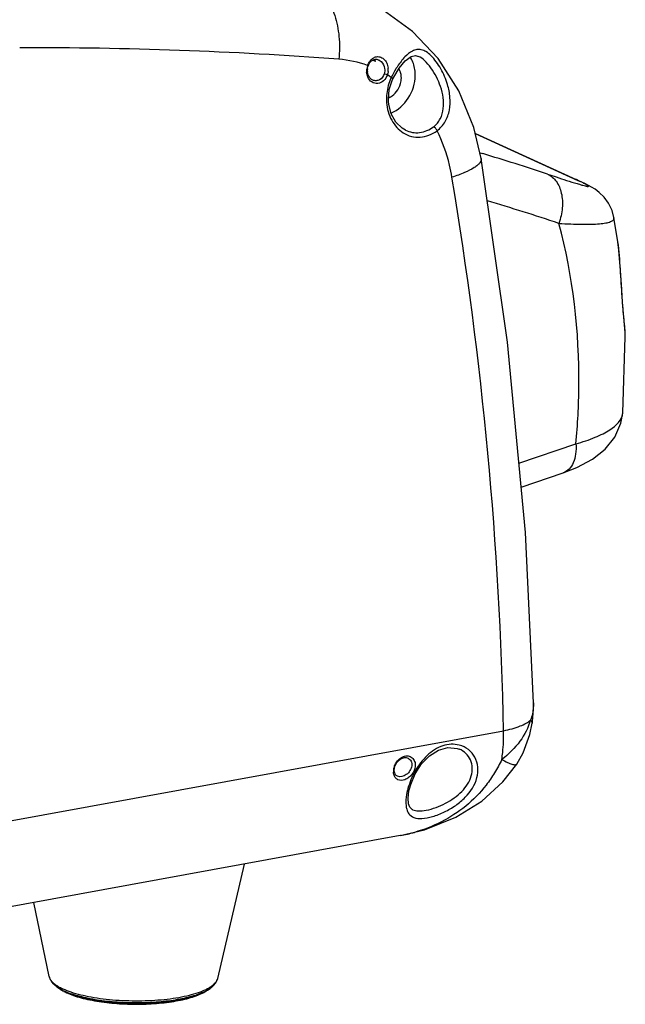
# Model space of a CAD drawing. Units: inches. Extents: x -86 to 67, y 2 to 68.
# Drawn here: x -69 to -66, y 5 to 10 of the extents above; entities that cross this region are included whole.
import ezdxf

# ---------------------------------------------------------------- set-up
doc = ezdxf.new("R2010")
doc.units = ezdxf.units.IN
doc.header["$LTSCALE"] = 1.21
doc.header["$MEASUREMENT"] = 0
doc.layers.get('0').update_dxf_attribs({"linetype": 'CONTINUOUS'})
doc.layers.add('02___PRT_ALL_AXES', color=7, linetype='CONTINUOUS')

msp = doc.modelspace()

# ---------------------------------------------------------------- linework, layer by layer
at = {"color": 7, "linetype": 'Continuous'}
for p, q in [((-67.4651, 9.4589), (-67.4801, 9.4639)), ((-67.0495, 9.183), (-66.5651, 8.9609)), ((-67.0494, 9.1826), (-66.5732, 8.9643)), ((-67.0272, 9.091), (-67.0142, 9.0871)), ((-66.5651, 8.9609), (-66.5732, 8.9643)), ((-66.5542, 8.9559), (-66.5651, 8.9609)), ((-66.3761, 8.6706), (-66.3946, 8.7854)), ((-66.376, 8.6701), (-66.3761, 8.6706)), ((-66.3559, 8.4083), (-66.356, 8.4104)), ((-66.3521, 8.3665), (-66.3555, 8.4105)), ((-66.3524, 7.8634), (-66.341, 8.2217)), ((-66.341, 8.2217), (-66.341, 8.2218)), ((-66.3524, 7.8634), (-66.3524, 7.8634)), ((-66.8432, 7.6246), (-66.5741, 7.717)), ((-66.8325, 7.5114), (-66.6338, 7.5796)), ((-69.3673, 5.9131), (-66.9157, 6.3613)), ((-67.4323, 6.1744), (-67.4319, 6.1809)), ((-69.0166, 5.1447), (-69.0284, 5.1534)), ((-69.0097, 5.14), (-69.0166, 5.1447)), ((-68.3146, 5.1361), (-68.3026, 5.1445))]:
    msp.add_line(p, q, dxfattribs=at)
for points in [[(-66.3946, 8.7854), (-66.4036, 8.8188), (-66.4202, 8.8532), (-66.4411, 8.8817), (-66.4639, 8.9039), (-66.484, 8.9188), (-66.5003, 8.9288), (-66.5154, 8.937), (-66.5326, 8.9456), (-66.5542, 8.9559)], [(-66.3555, 8.4105), (-66.358, 8.4468), (-66.3633, 8.5358), (-66.3712, 8.6318), (-66.376, 8.6702)], [(-66.341, 8.2217), (-66.3417, 8.2416), (-66.346, 8.298), (-66.3521, 8.3665)], [(-66.6339, 7.5796), (-66.5702, 7.6046), (-66.4963, 7.6444), (-66.4369, 7.6914), (-66.3908, 7.7482), (-66.3615, 7.8135), (-66.3524, 7.8634)]]:
    msp.add_lwpolyline(points, dxfattribs=at)
for centre, radius, start, end in [((-69.1309, -9.4722), 19.0593, 85.67646, 90.21323), ((-67.7333, 9.0223), 0.5121, 70.0112, 85.6072), ((-67.4894, 9.477), 0.0737, 171.8869, 184.5343), ((-67.4873, 9.4767), 0.0758, 161.2034, 171.9494), ((-67.4911, 9.478), 0.0718, 159.1438, 161.1539), ((-67.5708, 9.5004), 0.0551, 29.7738, 35.6673), ((-67.5724, 9.4994), 0.0569, 25.983, 29.7936), ((-67.5727, 9.4992), 0.0573, 24.2441, 25.9871), ((-67.5214, 9.4962), 0.0371, 60.2749, 65.3976), ((-67.5343, 9.4832), 0.0734, 353.5009, 6.2409), ((-67.4991, 9.48), 0.0606, 173.1234, 185.6957), ((-67.5008, 9.48), 0.059, 185.7799, 187.6369), ((-67.7499, 8.9874), 0.5508, 57.7133, 58.8603), ((-67.7524, 8.9836), 0.5554, 56.5687, 57.7119), ((-70.1317, -1.3063), 10.8509, 71.60827, 73.30333), ((-66.1501, 10.333), 1.4494, 253.2104, 253.6522), ((-70.0387, -1.4223), 10.7279, 71.61314, 73.50466), ((-67.3678, 6.1678), 0.0679, 174.3631, 181.5825), ((-68.8826, 5.3392), 0.2364, 241.8951, 242.1328), ((-68.873, 5.3574), 0.257, 242.1532, 244.8829), ((-68.8589, 5.4248), 0.321, 245.3963, 248.0407), ((-68.8588, 5.3871), 0.2899, 244.8258, 245.3748), ((-68.8612, 5.3884), 0.2898, 245.3746, 245.8632), ((-68.4068, 5.2977), 0.1853, 299.7359, 299.9614), ((-68.4942, 5.4608), 0.3728, 289.6216, 289.8302)]:
    msp.add_arc(centre, radius, start, end, dxfattribs=at)
for points, knots in [([(-67.5487, 9.5219), (-67.5477, 9.5232), (-67.544, 9.5283), (-67.5395, 9.5329), (-67.5358, 9.5358)], [0, 0, 0, 0, 0.25826, 1, 1, 1, 1]), ([(-67.521, 9.5437), (-67.5146, 9.5457), (-67.4999, 9.5461), (-67.4804, 9.5346), (-67.4667, 9.5152), (-67.4622, 9.4994), (-67.4613, 9.4911)], [0, 0, 0, 0, 0.224209, 0.462685, 0.724111, 1, 1, 1, 1]), ([(-67.5562, 9.5004), (-67.5553, 9.5029), (-67.5513, 9.5123), (-67.5451, 9.5209), (-67.5392, 9.5256)], [0, 0, 0, 0, 0.264948, 1, 1, 1, 1]), ([(-67.5267, 9.532), (-67.5217, 9.5333), (-67.5142, 9.5332), (-67.5076, 9.5307), (-67.506, 9.53)], [0, 0, 0, 0, 0.739626, 1, 1, 1, 1]), ([(-67.503, 9.5285), (-67.4998, 9.5266), (-67.4872, 9.5169), (-67.4799, 9.5013), (-67.4781, 9.4894)], [0, 0, 0, 0, 0.237664, 1, 1, 1, 1]), ([(-67.5444, 9.4416), (-67.5464, 9.4435), (-67.5539, 9.4522), (-67.5581, 9.4635), (-67.5592, 9.4721)], [0, 0, 0, 0, 0.240613, 1, 1, 1, 1]), ([(-67.4651, 9.4589), (-67.4688, 9.4486), (-67.4804, 9.4301), (-67.5093, 9.4156), (-67.5403, 9.4231), (-67.5531, 9.4396), (-67.5573, 9.4488)], [0, 0, 0, 0, 0.270849, 0.516554, 0.750017, 1, 1, 1, 1]), ([(-67.4801, 9.4639), (-67.4839, 9.4526), (-67.4954, 9.4368), (-67.5179, 9.4301), (-67.5291, 9.4323), (-67.534, 9.4346)], [0, 0, 0, 0, 0.5221, 0.763451, 1, 1, 1, 1]), ([(-66.7082, 8.9903), (-66.6946, 8.9858), (-66.6483, 8.9705), (-66.6019, 8.9554), (-66.5688, 8.9454)], [0, 0, 0, 0, 0.291679, 1, 1, 1, 1]), ([(-66.7082, 8.9903), (-66.6921, 8.9832), (-66.662, 8.9567), (-66.6391, 8.8984), (-66.6356, 8.8291), (-66.6463, 8.7814), (-66.6548, 8.7579)], [0, 0, 0, 0, 0.204532, 0.440141, 0.710035, 1, 1, 1, 1]), ([(-66.5436, 8.9503), (-66.5458, 8.9514), (-66.5556, 8.9561), (-66.5655, 8.9607), (-66.5732, 8.9643)], [0, 0, 0, 0, 0.218943, 1, 1, 1, 1]), ([(-66.5581, 8.9422), (-66.5528, 8.9407), (-66.5433, 8.938), (-66.5322, 8.935), (-66.525, 8.9335), (-66.521, 8.9327), (-66.518, 8.9324), (-66.5162, 8.9323), (-66.5147, 8.933), (-66.5156, 8.9345), (-66.5172, 8.9358), (-66.52, 8.9378), (-66.5241, 8.9402), (-66.532, 8.9446), (-66.5387, 8.9479), (-66.5436, 8.9503)], [0, 0, 0, 0, 0.211334, 0.377433, 0.442096, 0.493727, 0.531837, 0.556253, 0.568655, 0.582204, 0.609486, 0.652886, 0.713247, 0.7911, 1, 1, 1, 1]), ([(-66.6548, 8.7579), (-66.6358, 8.7567), (-66.5997, 8.7548), (-66.5485, 8.7533), (-66.5035, 8.7534), (-66.4655, 8.7552), (-66.435, 8.7589), (-66.4146, 8.7638), (-66.4031, 8.7695), (-66.3975, 8.774), (-66.3943, 8.7795), (-66.3942, 8.7835), (-66.3946, 8.7854)], [0, 0, 0, 0, 0.209076, 0.397635, 0.563308, 0.70372, 0.816683, 0.900752, 0.932239, 0.957624, 0.978971, 1, 1, 1, 1]), ([(-66.5741, 7.717), (-66.5657, 7.8072), (-66.5476, 8.1557), (-66.5872, 8.5084), (-66.6548, 8.7579)], [0, 0, 0, 0, 0.259503, 1, 1, 1, 1]), ([(-66.356, 8.4104), (-66.3591, 8.4538), (-66.3633, 8.5406), (-66.3699, 8.6273), (-66.376, 8.6702)], [0, 0, 0, 0, 0.501405, 1, 1, 1, 1]), ([(-66.341, 8.2218), (-66.3414, 8.2487), (-66.3478, 8.3109), (-66.3533, 8.373), (-66.3559, 8.4083)], [0, 0, 0, 0, 0.432353, 1, 1, 1, 1]), ([(-66.5741, 7.717), (-66.5433, 7.7253), (-66.4997, 7.7392), (-66.4466, 7.7633), (-66.3957, 7.7922), (-66.355, 7.8297), (-66.3524, 7.8634)], [0, 0, 0, 0, 0.348084, 0.498342, 0.631592, 1, 1, 1, 1]), ([(-66.5741, 7.717), (-66.5731, 7.7008), (-66.5739, 7.6701), (-66.5845, 7.6285), (-66.604, 7.5963), (-66.6238, 7.583), (-66.6338, 7.5796)], [0, 0, 0, 0, 0.305201, 0.572447, 0.799795, 1, 1, 1, 1]), ([(-67.4277, 6.197), (-67.4251, 6.2035), (-67.418, 6.2156), (-67.4028, 6.2292), (-67.3849, 6.2359), (-67.3726, 6.2341), (-67.3675, 6.2318)], [0, 0, 0, 0, 0.274483, 0.539897, 0.781119, 1, 1, 1, 1]), ([(-67.4201, 6.2145), (-67.4181, 6.2174), (-67.4097, 6.2278), (-67.3983, 6.2361), (-67.3891, 6.2395)], [0, 0, 0, 0, 0.262015, 1, 1, 1, 1]), ([(-67.3891, 6.2395), (-67.3821, 6.2421), (-67.3672, 6.2444), (-67.3465, 6.2353), (-67.334, 6.2162), (-67.3327, 6.2008), (-67.3335, 6.1931)], [0, 0, 0, 0, 0.254548, 0.491809, 0.734714, 1, 1, 1, 1]), ([(-67.4354, 6.1745), (-67.4352, 6.1762), (-67.4343, 6.1832), (-67.4324, 6.19), (-67.4305, 6.195)], [0, 0, 0, 0, 0.242163, 1, 1, 1, 1]), ([(-67.3335, 6.1931), (-67.3348, 6.1795), (-67.3439, 6.1591), (-67.3637, 6.1396), (-67.3854, 6.1268), (-67.4116, 6.1247), (-67.4289, 6.1395), (-67.433, 6.1495), (-67.4343, 6.1549)], [0, 0, 0, 0, 0.277836, 0.422177, 0.559609, 0.786658, 0.889601, 1, 1, 1, 1]), ([(-67.4319, 6.1809), (-67.4318, 6.1822), (-67.4309, 6.1877), (-67.4293, 6.193), (-67.4277, 6.197)], [0, 0, 0, 0, 0.241272, 1, 1, 1, 1]), ([(-67.3497, 6.1959), (-67.3507, 6.1878), (-67.3572, 6.1717), (-67.3778, 6.1493), (-67.4042, 6.1404), (-67.4169, 6.1462)], [0, 0, 0, 0, 0.264963, 0.543143, 1, 1, 1, 1]), ([(-67.3675, 6.2318), (-67.3614, 6.229), (-67.3505, 6.2181), (-67.3488, 6.2032), (-67.3497, 6.1959)], [0, 0, 0, 0, 0.477311, 1, 1, 1, 1]), ([(-67.4169, 6.1462), (-67.4217, 6.1484), (-67.4303, 6.1569), (-67.4323, 6.1684), (-67.4323, 6.1744)], [0, 0, 0, 0, 0.467613, 1, 1, 1, 1]), ([(-69.0632, 5.2009), (-69.0623, 5.1962), (-69.0591, 5.187), (-69.0512, 5.1746), (-69.0408, 5.1633), (-69.0327, 5.1566), (-69.0284, 5.1534)], [0, 0, 0, 0, 0.237618, 0.478854, 0.731199, 1, 1, 1, 1]), ([(-69.0632, 5.2009), (-69.0624, 5.197), (-69.0594, 5.1891), (-69.0515, 5.178), (-69.0402, 5.1673), (-69.0312, 5.1609), (-69.0262, 5.1577)], [0, 0, 0, 0, 0.202581, 0.431268, 0.695355, 1, 1, 1, 1]), ([(-68.9982, 5.1426), (-68.9858, 5.137), (-68.9583, 5.1265), (-68.9133, 5.1137), (-68.8623, 5.1031), (-68.8066, 5.0947), (-68.7475, 5.089), (-68.6864, 5.0859), (-68.6248, 5.0857), (-68.5641, 5.0882), (-68.5059, 5.0934), (-68.4514, 5.1013), (-68.4021, 5.1115), (-68.365, 5.1221), (-68.3389, 5.1318), (-68.322, 5.1393), (-68.3071, 5.1471), (-68.2944, 5.1553), (-68.2839, 5.1638), (-68.2757, 5.1725), (-68.2698, 5.1815), (-68.2673, 5.1879), (-68.2666, 5.1911)], [0, 0, 0, 0, 0.053259, 0.11457, 0.18285, 0.256733, 0.334657, 0.414929, 0.495783, 0.575434, 0.652136, 0.724234, 0.790228, 0.848838, 0.875068, 0.899126, 0.920969, 0.940602, 0.958094, 0.973605, 0.987423, 1, 1, 1, 1]), ([(-68.3026, 5.1445), (-68.2982, 5.1476), (-68.2899, 5.154), (-68.2793, 5.1651), (-68.2711, 5.1773), (-68.2677, 5.1864), (-68.2666, 5.1911)], [0, 0, 0, 0, 0.268801, 0.521146, 0.762382, 1, 1, 1, 1]), ([(-69.0284, 5.1534), (-69.0275, 5.1528), (-69.0237, 5.15), (-69.0197, 5.1474), (-69.0166, 5.1456)], [0, 0, 0, 0, 0.24031, 1, 1, 1, 1]), ([(-69.0262, 5.1577), (-69.0241, 5.1564), (-69.0151, 5.1508), (-69.0056, 5.146), (-68.9982, 5.1426)], [0, 0, 0, 0, 0.233024, 1, 1, 1, 1]), ([(-69.0166, 5.1456), (-69.0148, 5.1445), (-69.007, 5.1399), (-68.9989, 5.1358), (-68.9926, 5.133)], [0, 0, 0, 0, 0.23566, 1, 1, 1, 1]), ([(-69.0166, 5.1447), (-69.0149, 5.1435), (-69.0076, 5.1383), (-68.9999, 5.1338), (-68.9939, 5.1306)], [0, 0, 0, 0, 0.238404, 1, 1, 1, 1]), ([(-68.9819, 5.1249), (-68.9845, 5.1261), (-68.994, 5.1306), (-69.0033, 5.1358), (-69.0097, 5.14)], [0, 0, 0, 0, 0.267957, 1, 1, 1, 1]), ([(-68.369, 5.1096), (-68.3788, 5.1062), (-68.3996, 5.0997), (-68.4329, 5.0915), (-68.4694, 5.0846), (-68.5227, 5.077), (-68.5935, 5.0713), (-68.6805, 5.0703), (-68.7666, 5.0753), (-68.8356, 5.0842), (-68.8867, 5.0943), (-68.921, 5.1029), (-68.9518, 5.1125), (-68.9709, 5.12), (-68.9797, 5.1239)], [0, 0, 0, 0, 0.050221, 0.105606, 0.165583, 0.229476, 0.365907, 0.508276, 0.649506, 0.782599, 0.84407, 0.901178, 0.953324, 1, 1, 1, 1]), ([(-68.9796, 5.1235), (-68.9693, 5.1188), (-68.9469, 5.11), (-68.9105, 5.099), (-68.8699, 5.0896), (-68.8096, 5.079), (-68.729, 5.0707), (-68.6302, 5.0684), (-68.5482, 5.073), (-68.4858, 5.0808), (-68.4431, 5.0883), (-68.4042, 5.0975), (-68.3696, 5.1083), (-68.3399, 5.1207), (-68.3223, 5.1307), (-68.3146, 5.1361)], [0, 0, 0, 0, 0.049913, 0.105758, 0.167021, 0.232979, 0.375028, 0.52313, 0.667708, 0.735787, 0.799658, 0.85847, 0.911563, 0.958703, 1, 1, 1, 1]), ([(-68.979, 5.1271), (-68.9684, 5.1228), (-68.9455, 5.1148), (-68.9088, 5.1047), (-68.8682, 5.0959), (-68.8083, 5.0861), (-68.7288, 5.0783), (-68.6314, 5.0761), (-68.5506, 5.0802), (-68.4888, 5.0873), (-68.4461, 5.0941), (-68.4068, 5.1025), (-68.3717, 5.1123), (-68.3413, 5.1234), (-68.323, 5.1321), (-68.3149, 5.1368)], [0, 0, 0, 0, 0.050597, 0.107003, 0.168554, 0.234434, 0.375407, 0.521861, 0.665243, 0.733174, 0.797285, 0.8567, 0.91066, 0.958558, 1, 1, 1, 1]), ([(-68.3387, 5.1222), (-68.3409, 5.1211), (-68.3504, 5.1167), (-68.3602, 5.1128), (-68.3677, 5.1101)], [0, 0, 0, 0, 0.235716, 1, 1, 1, 1]), ([(-68.3146, 5.1361), (-68.3164, 5.1348), (-68.3241, 5.1297), (-68.3323, 5.1253), (-68.3387, 5.1222)], [0, 0, 0, 0, 0.232102, 1, 1, 1, 1]), ([(-68.3143, 5.1371), (-68.3132, 5.1377), (-68.3093, 5.14), (-68.3054, 5.1425), (-68.3026, 5.1445)], [0, 0, 0, 0, 0.259526, 1, 1, 1, 1])]:
    msp.add_open_spline(points, degree=3, knots=knots, dxfattribs=at)
for points in [[(-67.5358, 9.5358), (-67.5314, 9.5392), (-67.5264, 9.5421), (-67.521, 9.5437)], [(-67.5593, 9.4873), (-67.5588, 9.4917), (-67.5577, 9.4962), (-67.5562, 9.5004)], [(-67.5582, 9.5035), (-67.5558, 9.51), (-67.5526, 9.5162), (-67.5487, 9.5219)], [(-67.5392, 9.5256), (-67.5355, 9.5285), (-67.5312, 9.5308), (-67.5267, 9.532)], [(-67.4781, 9.4894), (-67.4768, 9.481), (-67.4774, 9.472), (-67.4801, 9.4639)], [(-67.5573, 9.4488), (-67.5604, 9.4558), (-67.5623, 9.4635), (-67.5629, 9.4711)], [(-67.534, 9.4346), (-67.5378, 9.4363), (-67.5414, 9.4388), (-67.5444, 9.4416)], [(-67.4614, 9.4749), (-67.462, 9.4694), (-67.4632, 9.464), (-67.4651, 9.4589)], [(-67.4305, 6.195), (-67.4279, 6.2019), (-67.4244, 6.2085), (-67.4201, 6.2145)], [(-67.4343, 6.1549), (-67.4351, 6.1585), (-67.4356, 6.1622), (-67.4357, 6.166)]]:
    msp.add_open_spline(points, degree=3, dxfattribs=at)
at = {"layer": '02___PRT_ALL_AXES', "color": 7, "linetype": 'Continuous'}
for p, q in [((-67.3456, 9.6647), (-67.4848, 9.7646)), ((-67.5205, 9.5228), (-67.5337, 9.5285)), ((-67.4394, 9.4404), (-67.4352, 9.4489)), ((-67.4428, 9.4329), (-67.4394, 9.4404)), ((-67.4597, 9.3325), (-67.4602, 9.3443)), ((-67.4584, 9.3204), (-67.4597, 9.3325)), ((-67.3799, 9.1984), (-67.3795, 9.1982)), ((-67.0214, 9.0644), (-67.0214, 9.0643)), ((-66.7807, 6.3969), (-66.7807, 6.3969)), ((-67.1253, 6.2745), (-67.1255, 6.2746)), ((-66.8541, 6.2034), (-66.854, 6.2035)), ((-67.3547, 6.1075), (-67.3336, 6.1573)), ((-67.3608, 6.0866), (-67.3547, 6.1075)), ((-67.3629, 6.0772), (-67.3608, 6.0865)), ((-67.3455, 5.9883), (-67.3453, 5.9882)), ((-67.4041, 5.866), (-69.6224, 5.4604)), ((-67.4037, 5.8661), (-67.4038, 5.866)), ((-68.2666, 5.1911), (-68.1403, 5.7314)), ((-69.0632, 5.2009), (-69.1357, 5.5494))]:
    msp.add_line(p, q, dxfattribs=at)
for points in [[(-67.127, 9.3836), (-67.2249, 9.5367), (-67.3456, 9.6647)], [(-67.4352, 9.4489), (-67.4097, 9.4916), (-67.3805, 9.526), (-67.3533, 9.5455), (-67.3321, 9.5502), (-67.3174, 9.5467)], [(-67.4602, 9.3443), (-67.4562, 9.3897), (-67.4428, 9.4329)], [(-67.0214, 9.0643), (-67.0561, 9.2108), (-67.127, 9.3836)], [(-67.3799, 9.1984), (-67.3953, 9.2076), (-67.4251, 9.2365), (-67.4467, 9.2751), (-67.4584, 9.3204)], [(-66.7752, 6.4936), (-66.8125, 7.2981), (-66.897, 8.1967), (-67.0214, 9.0643)], [(-66.7807, 6.3969), (-66.7797, 6.4044), (-66.7776, 6.4238), (-66.7761, 6.4427), (-66.7753, 6.461), (-66.7751, 6.4788), (-66.7752, 6.4936)], [(-66.854, 6.2035), (-66.8237, 6.2563), (-66.7913, 6.3435), (-66.7807, 6.3969)], [(-67.3336, 6.1573), (-67.3036, 6.2043), (-67.2662, 6.2433), (-67.2236, 6.2703), (-67.1788, 6.2824), (-67.1356, 6.2782), (-67.1255, 6.2746)], [(-67.4038, 5.866), (-67.2892, 5.8938), (-67.1411, 5.9528), (-67.0189, 6.0285), (-66.9189, 6.1196), (-66.8541, 6.2034)], [(-67.3453, 5.9882), (-67.3484, 5.9899), (-67.3583, 5.9996), (-67.365, 6.0162), (-67.3672, 6.0422), (-67.3629, 6.0772)]]:
    msp.add_lwpolyline(points, dxfattribs=at)
for centre, radius, start, end in [((-67.463, 9.4724), 0.1274, 28.4133, 33.6753), ((-67.0716, 9.2733), 0.4129, 146.834, 148.8201), ((-67.2378, 9.3475), 0.2312, 155.3955, 164.4055), ((-67.2455, 9.3508), 0.2227, 154.3988, 155.3549), ((-67.024, 9.2448), 0.4683, 148.848, 154.4149), ((-67.4903, 9.4255), 0.0809, 292.4113, 298.9376), ((-67.2415, 9.3458), 0.2277, 183.3206, 184.1987), ((-85.0165, 5.9886), 18.1047, 1.17953, 9.49624), ((-67.0567, 6.0026), 0.3226, 164.6017, 166.1139), ((-67.5372, 6.5965), 0.7426, 280.3535, 285.6278)]:
    msp.add_arc(centre, radius, start, end, dxfattribs=at)
for points, knots in [([(-67.8038, 9.8639), (-67.7832, 9.8532), (-67.7446, 9.8151), (-67.7087, 9.7363), (-67.69, 9.6389), (-67.6905, 9.5688), (-67.694, 9.5329)], [0, 0, 0, 0, 0.191127, 0.427452, 0.703372, 1, 1, 1, 1]), ([(-67.3461, 9.5717), (-67.3595, 9.5649), (-67.3861, 9.5425), (-67.4067, 9.5152), (-67.4172, 9.4992)], [0, 0, 0, 0, 0.439792, 1, 1, 1, 1]), ([(-67.1809, 9.4134), (-67.1886, 9.4393), (-67.2048, 9.4767), (-67.2334, 9.5211), (-67.2565, 9.5488), (-67.2799, 9.5688), (-67.3034, 9.5793), (-67.3261, 9.5798), (-67.3397, 9.5749), (-67.3461, 9.5717)], [0, 0, 0, 0, 0.31717, 0.4746, 0.619745, 0.739506, 0.833605, 0.915638, 1, 1, 1, 1]), ([(-67.2137, 9.4037), (-67.2244, 9.435), (-67.2473, 9.4788), (-67.2851, 9.5252), (-67.3068, 9.5422), (-67.3174, 9.5467)], [0, 0, 0, 0, 0.552144, 0.808032, 1, 1, 1, 1]), ([(-67.4023, 9.47), (-67.4028, 9.4717), (-67.405, 9.4784), (-67.4081, 9.4848), (-67.4109, 9.4893)], [0, 0, 0, 0, 0.25641, 1, 1, 1, 1]), ([(-67.3332, 9.4565), (-67.3332, 9.4634), (-67.3343, 9.4897), (-67.3417, 9.5159), (-67.351, 9.533)], [0, 0, 0, 0, 0.261285, 1, 1, 1, 1]), ([(-67.4478, 9.279), (-67.4146, 9.2926), (-67.3566, 9.3452), (-67.3337, 9.4191), (-67.3332, 9.4565)], [0, 0, 0, 0, 0.48924, 1, 1, 1, 1]), ([(-67.4464, 9.4471), (-67.4445, 9.4458), (-67.4423, 9.4443), (-67.4389, 9.4413), (-67.4394, 9.4404)], [0, 0, 0, 0, 0.697126, 1, 1, 1, 1]), ([(-67.399, 9.4445), (-67.399, 9.4467), (-67.3992, 9.4552), (-67.4005, 9.4638), (-67.4023, 9.47)], [0, 0, 0, 0, 0.255623, 1, 1, 1, 1]), ([(-67.4511, 9.3546), (-67.4396, 9.361), (-67.4189, 9.3796), (-67.4067, 9.4044), (-67.4029, 9.4177)], [0, 0, 0, 0, 0.488566, 1, 1, 1, 1]), ([(-67.247, 9.2136), (-67.2337, 9.2235), (-67.2117, 9.2504), (-67.1981, 9.3002), (-67.1995, 9.3525), (-67.208, 9.3868), (-67.2137, 9.4037)], [0, 0, 0, 0, 0.242575, 0.487323, 0.739464, 1, 1, 1, 1]), ([(-67.2299, 9.1956), (-67.2145, 9.2071), (-67.1883, 9.237), (-67.169, 9.2933), (-67.167, 9.3537), (-67.175, 9.3937), (-67.1809, 9.4134)], [0, 0, 0, 0, 0.242871, 0.487793, 0.739756, 1, 1, 1, 1]), ([(-67.4686, 9.3291), (-67.4664, 9.2999), (-67.4516, 9.2438), (-67.4125, 9.1996), (-67.3897, 9.1853)], [0, 0, 0, 0, 0.521129, 1, 1, 1, 1]), ([(-67.3795, 9.1982), (-67.3592, 9.1882), (-67.3106, 9.1796), (-67.2659, 9.1994), (-67.247, 9.2136)], [0, 0, 0, 0, 0.48896, 1, 1, 1, 1]), ([(-67.2299, 9.1956), (-67.2319, 9.1997), (-67.2368, 9.2065), (-67.2434, 9.2122), (-67.247, 9.2136)], [0, 0, 0, 0, 0.54313, 1, 1, 1, 1]), ([(-67.3897, 9.1853), (-67.3779, 9.1779), (-67.352, 9.1666), (-67.3096, 9.1628), (-67.2673, 9.1724), (-67.2418, 9.1868), (-67.2299, 9.1956)], [0, 0, 0, 0, 0.245326, 0.48929, 0.739103, 1, 1, 1, 1]), ([(-67.1599, 8.9756), (-67.1631, 8.995), (-67.1784, 9.0706), (-67.2045, 9.1441), (-67.2299, 9.1956)], [0, 0, 0, 0, 0.254634, 1, 1, 1, 1]), ([(-67.0214, 9.0643), (-67.0202, 9.0572), (-67.0264, 9.0443), (-67.04, 9.0315), (-67.0634, 9.0148), (-67.1037, 8.9952), (-67.1396, 8.9821), (-67.1599, 8.9756)], [0, 0, 0, 0, 0.126857, 0.218259, 0.332134, 0.626727, 1, 1, 1, 1]), ([(-66.7752, 6.4936), (-66.7751, 6.4865), (-66.7756, 6.4588), (-66.7813, 6.4311), (-66.7887, 6.4118)], [0, 0, 0, 0, 0.255446, 1, 1, 1, 1]), ([(-66.7887, 6.4118), (-66.7991, 6.3762), (-66.8357, 6.3056), (-66.8921, 6.2507), (-66.9241, 6.2257)], [0, 0, 0, 0, 0.476905, 1, 1, 1, 1]), ([(-66.9157, 6.3613), (-66.8892, 6.3668), (-66.8526, 6.3764), (-66.8107, 6.3955), (-66.7948, 6.4061), (-66.7887, 6.4118)], [0, 0, 0, 0, 0.588464, 0.817811, 1, 1, 1, 1]), ([(-66.7887, 6.4118), (-66.7863, 6.4093), (-66.7825, 6.405), (-66.7803, 6.3991), (-66.7807, 6.3969)], [0, 0, 0, 0, 0.60473, 1, 1, 1, 1]), ([(-66.9241, 6.2257), (-66.9226, 6.2366), (-66.9171, 6.2816), (-66.9153, 6.327), (-66.9157, 6.3613)], [0, 0, 0, 0, 0.24187, 1, 1, 1, 1]), ([(-67.1254, 6.2933), (-67.1377, 6.2965), (-67.1642, 6.2992), (-67.219, 6.2886), (-67.2827, 6.2464), (-67.3363, 6.1732), (-67.3599, 6.1166), (-67.3677, 6.0883)], [0, 0, 0, 0, 0.110078, 0.225653, 0.476211, 0.746142, 1, 1, 1, 1]), ([(-67.0421, 6.1399), (-67.0379, 6.1561), (-67.0347, 6.1894), (-67.0487, 6.2372), (-67.0803, 6.2748), (-67.1099, 6.2892), (-67.1254, 6.2933)], [0, 0, 0, 0, 0.258685, 0.50691, 0.751649, 1, 1, 1, 1]), ([(-67.0684, 6.1481), (-67.0648, 6.1606), (-67.0613, 6.1865), (-67.0701, 6.2243), (-67.0923, 6.2556), (-67.1138, 6.2696), (-67.1253, 6.2745)], [0, 0, 0, 0, 0.257797, 0.505868, 0.751207, 1, 1, 1, 1]), ([(-66.9241, 6.2257), (-66.9349, 6.2044), (-66.9569, 6.1623), (-67.0099, 6.085), (-67.0912, 6.0017), (-67.2075, 5.9267), (-67.2933, 5.8937), (-67.3371, 5.8814)], [0, 0, 0, 0, 0.129373, 0.256581, 0.506415, 0.753367, 1, 1, 1, 1]), ([(-66.9241, 6.2257), (-66.9154, 6.2208), (-66.8999, 6.2125), (-66.8811, 6.2044), (-66.8689, 6.2011), (-66.8614, 6.2), (-66.8556, 6.2012), (-66.8541, 6.2034)], [0, 0, 0, 0, 0.395097, 0.694187, 0.805348, 0.891227, 1, 1, 1, 1]), ([(-67.363, 5.9691), (-67.3572, 5.9614), (-67.3379, 5.9478), (-67.2972, 5.9452), (-67.2481, 5.9555), (-67.1941, 5.9767), (-67.1419, 6.0072), (-67.0834, 6.0559), (-67.0511, 6.1051), (-67.0421, 6.1399)], [0, 0, 0, 0, 0.071263, 0.163924, 0.291327, 0.439534, 0.589923, 0.734944, 1, 1, 1, 1]), ([(-67.3453, 5.9882), (-67.3373, 5.9843), (-67.3153, 5.9806), (-67.2619, 5.9876), (-67.1893, 6.0154), (-67.1121, 6.0681), (-67.0764, 6.1206), (-67.0684, 6.1481)], [0, 0, 0, 0, 0.078642, 0.188712, 0.47005, 0.749317, 1, 1, 1, 1]), ([(-67.3698, 6.08), (-67.3734, 6.0655), (-67.3781, 6.0387), (-67.3777, 6.0112), (-67.3754, 5.9992)], [0, 0, 0, 0, 0.551436, 1, 1, 1, 1]), ([(-67.3754, 5.9992), (-67.3749, 5.9964), (-67.3725, 5.9857), (-67.3679, 5.9755), (-67.363, 5.9691)], [0, 0, 0, 0, 0.269988, 1, 1, 1, 1])]:
    msp.add_open_spline(points, degree=3, knots=knots, dxfattribs=at)
for points in [[(-67.4029, 9.4177), (-67.4005, 9.4263), (-67.3991, 9.4354), (-67.399, 9.4445)], [(-67.4605, 9.4096), (-67.4674, 9.3847), (-67.4703, 9.3584), (-67.4688, 9.3326)]]:
    msp.add_open_spline(points, degree=3, dxfattribs=at)

doc.saveas('drawing.dxf')
